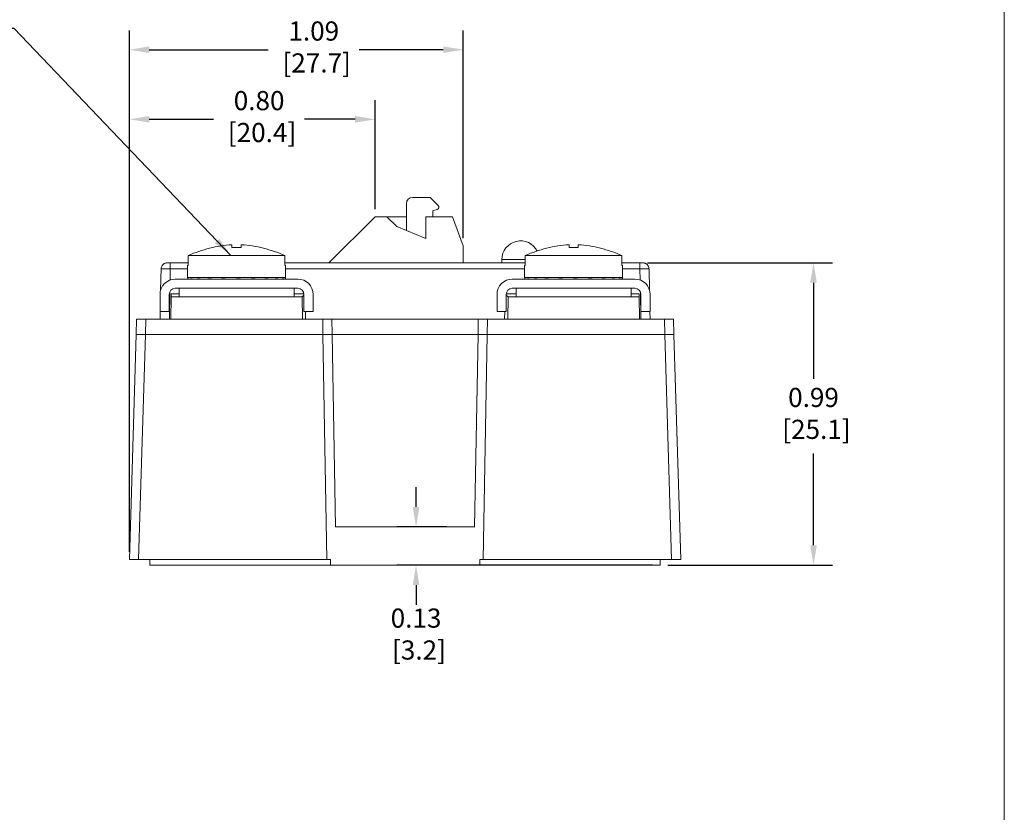
# Model space of a CAD drawing. Units: inches. Extents: x 67.4 to 82.7, y -9.7 to 10.5.
# Drawn here: x 76.3 to 82.7, y -4.6 to 0.6 of the extents above; entities that cross this region are included whole.
import ezdxf

# ---------------------------------------------------------------- set-up
doc = ezdxf.new("R2010")
doc.units = ezdxf.units.IN
doc.header["$MEASUREMENT"] = 0
doc.linetypes.add('SLD-Solid', pattern=[0])
doc.layers.add('LAYER_1', color=7, linetype='Continuous')
doc.styles.get("Standard").update_dxf_attribs({"font": 'arial.ttf'})
doc.dimstyles.get("Standard").update_dxf_attribs({"dimtxt": 0.18, "dimasz": 0.18, "dimexe": 0.18, "dimexo": 0.0625, "dimgap": 0.09, "dimtad": 0, "dimtih": 1, "dimtoh": 1, "dimdec": 4, "dimzin": 0, "dimdsep": 46, "dimtxsty": 'Standard', "dimcen": 0.09, "dimadec": 0, "dimazin": 0, "dimtfac": 1, "dimtdec": 4, "dimtofl": 0, "dimtmove": 0, "dimatfit": 3, "dimfxl": 1, "dimtolj": 1, "dimtzin": 0, "dimarcsym": 0})

# ---------------------------------------------------------------- blocks, each defined once
blk = doc.blocks.new('*D355')
at = {"layer": 'Defpoints', "color": 0, "transparency": 16777216}
for p in [(78.864, -2.6883), (79.1143, -2.6883), (80.4585, -2.9383)]:
    blk.add_point(p, dxfattribs=at)
at = {"layer": 'LAYER_1', "color": 0, "lineweight": -2, "transparency": 16777216}
for p, q in [((78.864, -2.5583), (78.864, -2.4283)), ((79.0643, -2.6883), (78.739, -2.6883)), ((80.4085, -2.9383), (78.739, -2.9383)), ((78.864, -3.0683), (78.864, -3.1983))]:
    blk.add_line(p, q, dxfattribs=at)
at = {"layer": 'LAYER_1', "color": 0, "transparency": 16777216}
for points in [[(78.8424, -2.5583), (78.8857, -2.5583), (78.864, -2.6883)], [(78.8424, -3.0683), (78.8857, -3.0683), (78.864, -2.9383)]]:
    blk.add_solid(points, dxfattribs=at)
at = {"layer": 'LAYER_1', "color": 0, "transparency": 16777216, "insert": (78.864, -3.2216), "char_height": 0.125, "attachment_point": 2}
blk.add_mtext('\\A1;0.13\\P [3.2]', dxfattribs=at)
blk = doc.blocks.new('*D356')
at = {"layer": 'Defpoints', "color": 0, "transparency": 16777216}
for p in [(78.5965, -0.0265), (78.5965, -0.6628), (76.9924, -2.9023)]:
    blk.add_point(p, dxfattribs=at)
at = {"layer": 'LAYER_1', "color": 0, "lineweight": -2, "transparency": 16777216}
for p, q in [((76.9924, -2.8523), (76.9924, 0.0985)), ((78.5965, -0.6128), (78.5965, 0.0985)), ((77.1224, -0.0265), (77.5424, -0.0265)), ((78.4665, -0.0265), (78.1365, -0.0265))]:
    blk.add_line(p, q, dxfattribs=at)
at = {"layer": 'LAYER_1', "color": 0, "transparency": 16777216}
for points in [[(77.1224, -0.0049), (77.1224, -0.0482), (76.9924, -0.0265)], [(78.4665, -0.0049), (78.4665, -0.0482), (78.5965, -0.0265)]]:
    blk.add_solid(points, dxfattribs=at)
at = {"layer": 'LAYER_1', "color": 0, "transparency": 16777216, "insert": (77.8395, 0.158), "char_height": 0.125, "attachment_point": 2}
blk.add_mtext('\\A1;0.80\\P [20.4]', dxfattribs=at)
blk = doc.blocks.new('*D357')
at = {"layer": 'Defpoints', "color": 0, "transparency": 16777216}
for p in [(76.9924, 0.428), (79.1713, -0.8518), (76.9924, -2.9023)]:
    blk.add_point(p, dxfattribs=at)
at = {"layer": 'LAYER_1', "color": 0, "lineweight": -2, "transparency": 16777216}
for p, q in [((76.9924, -2.8523), (76.9924, 0.553)), ((79.1713, -0.8018), (79.1713, 0.553)), ((77.1224, 0.428), (77.8993, 0.428)), ((79.0413, 0.428), (78.4933, 0.428))]:
    blk.add_line(p, q, dxfattribs=at)
at = {"layer": 'LAYER_1', "color": 0, "transparency": 16777216}
for points in [[(77.1224, 0.4496), (77.1224, 0.4063), (76.9924, 0.428)], [(79.0413, 0.4496), (79.0413, 0.4063), (79.1713, 0.428)]]:
    blk.add_solid(points, dxfattribs=at)
at = {"layer": 'LAYER_1', "color": 0, "transparency": 16777216, "insert": (78.1963, 0.6125), "char_height": 0.125, "attachment_point": 2}
blk.add_mtext('\\A1;1.09\\P [27.7]', dxfattribs=at)
blk = doc.blocks.new('*D358')
at = {"layer": 'Defpoints', "color": 0, "transparency": 16777216}
for p in [(80.3257, -0.9637), (81.4587, -0.9637), (80.4585, -2.9383)]:
    blk.add_point(p, dxfattribs=at)
at = {"layer": 'LAYER_1', "color": 0, "lineweight": -2, "transparency": 16777216}
for p, q in [((80.3757, -0.9637), (81.5837, -0.9637)), ((81.4587, -1.0937), (81.4587, -1.7204)), ((81.4587, -2.8083), (81.4587, -2.2095)), ((80.5085, -2.9383), (81.5837, -2.9383))]:
    blk.add_line(p, q, dxfattribs=at)
at = {"layer": 'LAYER_1', "color": 0, "transparency": 16777216}
for points in [[(81.437, -1.0937), (81.4803, -1.0937), (81.4587, -0.9637)], [(81.437, -2.8083), (81.4803, -2.8083), (81.4587, -2.9383)]]:
    blk.add_solid(points, dxfattribs=at)
at = {"layer": 'LAYER_1', "color": 0, "transparency": 16777216, "insert": (81.4587, -1.7804), "char_height": 0.125, "attachment_point": 2}
blk.add_mtext('\\A1;0.99\\P [25.1]', dxfattribs=at)

msp = doc.modelspace()

# ---------------------------------------------------------------- linework, layer by layer
at = {"color": 7, "linetype": 'SLD-Solid', "lineweight": 18}
msp.add_line((82.7042, -9.7289), (82.7042, 10.5423), dxfattribs=at)
at = {"color": 7, "linetype": 'Continuous', "lineweight": 15}
for p, q in [((78.8012, -0.5762), (78.8012, -0.7537)), ((78.9562, -0.5368), (78.8406, -0.5368)), ((79.0092, -0.5898), (78.9562, -0.5368)), ((79.0021, -0.6162), (78.9744, -0.6236)), ((78.9744, -0.6628), (78.9744, -0.6236)), ((78.5965, -0.6628), (78.2956, -0.9637)), ((78.6727, -0.6628), (78.5965, -0.6628)), ((78.7375, -0.7276), (78.6727, -0.6628)), ((78.6727, -0.6628), (78.8012, -0.6628)), ((78.9272, -0.6628), (78.9272, -0.8054)), ((79.1025, -0.6628), (78.9272, -0.6628)), ((79.1713, -0.8518), (79.1025, -0.6628)), ((78.9272, -0.8054), (78.7375, -0.7276)), ((79.1713, -0.8518), (79.1713, -0.9637)), ((77.2392, -0.9637), (77.2402, -0.9637)), ((77.2592, -0.9637), (77.2592, -0.9651)), ((77.3771, -0.9637), (77.2592, -0.9637)), ((77.3771, -0.9823), (77.3771, -0.9158)), ((78.0079, -0.9158), (77.3771, -0.9158)), ((78.0079, -0.9158), (78.0079, -0.9823)), ((79.5771, -0.9637), (78.0079, -0.9637)), ((79.4244, -0.9423), (79.4244, -0.9637)), ((79.5465, -0.9423), (79.4244, -0.9423)), ((79.5771, -0.9423), (79.5465, -0.9423)), ((79.5771, -0.9823), (79.5771, -0.9158)), ((80.2079, -0.9158), (79.5771, -0.9158)), ((80.2079, -0.9158), (80.2079, -0.9823)), ((80.3257, -0.9637), (80.2079, -0.9637)), ((80.3257, -0.9651), (80.3257, -0.9637)), ((80.3448, -0.9637), (80.3457, -0.9637)), ((80.3457, -0.9637), (80.353, -0.9651)), ((77.1968, -1.1412), (77.1992, -1.003)), ((77.2015, -1.0029), (77.1992, -1.003)), ((77.2592, -1.003), (77.2579, -1.0765)), ((77.3725, -1.003), (77.2592, -1.003)), ((77.3725, -0.9823), (77.3725, -1.0603)), ((77.3725, -0.9823), (77.3771, -0.9823)), ((78.0079, -0.9823), (78.0125, -0.9823)), ((78.0125, -1.0603), (78.0125, -0.9823)), ((79.5725, -1.003), (78.0125, -1.003)), ((79.5725, -0.9823), (79.5725, -1.0603)), ((79.5725, -0.9823), (79.5771, -0.9823)), ((80.2079, -0.9823), (80.2125, -0.9823)), ((80.2125, -1.0603), (80.2125, -0.9823)), ((80.3257, -1.003), (80.2125, -1.003)), ((80.327, -1.0765), (80.3257, -1.003)), ((80.3857, -1.003), (80.3835, -1.0029)), ((80.3857, -1.003), (80.3881, -1.1412)), ((78.0925, -1.0703), (77.2925, -1.0703)), ((78.0125, -1.0603), (77.3725, -1.0603)), ((80.2925, -1.0703), (79.4925, -1.0703)), ((80.2125, -1.0603), (79.5725, -1.0603)), ((77.2566, -1.1526), (77.2535, -1.3323)), ((78.0925, -1.1303), (77.2925, -1.1303)), ((77.3175, -1.1303), (77.3175, -1.1863)), ((77.3175, -1.1303), (77.3175, -1.1863)), ((78.0675, -1.1863), (78.0675, -1.1303)), ((78.0675, -1.1863), (78.0675, -1.1303)), ((80.2925, -1.1303), (79.4925, -1.1303)), ((79.5175, -1.1303), (79.5175, -1.1863)), ((79.5175, -1.1303), (79.5175, -1.1863)), ((80.2675, -1.1863), (80.2675, -1.1303)), ((80.2675, -1.1863), (80.2675, -1.1303)), ((80.3315, -1.3323), (80.3283, -1.1526)), ((77.1925, -1.1703), (77.1925, -1.2823)), ((77.2525, -1.2823), (77.2525, -1.1703)), ((77.2625, -1.3323), (77.265, -1.1863)), ((77.265, -1.1863), (78.1199, -1.1863)), ((77.2654, -1.1667), (77.3175, -1.1667)), ((78.0675, -1.1667), (78.1323, -1.1667)), ((78.1225, -1.3323), (78.1199, -1.1863)), ((78.1325, -1.1703), (78.1325, -1.2823)), ((78.1925, -1.2823), (78.1925, -1.1703)), ((79.3925, -1.1703), (79.3925, -1.2823)), ((79.4525, -1.2823), (79.4525, -1.1703)), ((79.4526, -1.1667), (79.5175, -1.1667)), ((79.4625, -1.3323), (79.465, -1.1863)), ((79.465, -1.1863), (80.3199, -1.1863)), ((80.2675, -1.1667), (80.3196, -1.1667)), ((80.3225, -1.3323), (80.3199, -1.1863)), ((80.3325, -1.1703), (80.3325, -1.2823)), ((80.3925, -1.2823), (80.3925, -1.1703)), ((77.1925, -1.2823), (77.2525, -1.2823)), ((77.1935, -1.3323), (77.1943, -1.2823)), ((78.1925, -1.2823), (78.1325, -1.2823)), ((78.1416, -1.2823), (78.1425, -1.3323)), ((79.3925, -1.2823), (79.4525, -1.2823)), ((79.4425, -1.3323), (79.4433, -1.2823)), ((80.3925, -1.2823), (80.3325, -1.2823)), ((80.3906, -1.2823), (80.3915, -1.3323)), ((77.0392, -1.3323), (77.0375, -1.4323)), ((77.0992, -1.3323), (77.0392, -1.3323)), ((77.0992, -1.3323), (77.0975, -1.4323)), ((78.2547, -1.3323), (77.0992, -1.3323)), ((78.2547, -1.3323), (78.2565, -1.4323)), ((78.3147, -1.3323), (78.2547, -1.3323)), ((78.3165, -1.4323), (78.3147, -1.3323)), ((78.3147, -1.3323), (79.2702, -1.3323)), ((79.2702, -1.3323), (79.2685, -1.4323)), ((79.3302, -1.3323), (79.2702, -1.3323)), ((79.3302, -1.3323), (79.3285, -1.4323)), ((80.4857, -1.3323), (79.3302, -1.3323)), ((80.5457, -1.3323), (80.4857, -1.3323)), ((80.4857, -1.3323), (80.4875, -1.4323)), ((80.5475, -1.4323), (80.5457, -1.3323)), ((76.9924, -2.9023), (77.0375, -1.4323)), ((77.0435, -1.4323), (77.0375, -1.4323)), ((77.0435, -1.4323), (77.0975, -1.4323)), ((77.0524, -2.9023), (77.0975, -1.4323)), ((77.0975, -1.4323), (78.2565, -1.4323)), ((77.0975, -1.4323), (78.2565, -1.4323)), ((78.2565, -1.4323), (78.3165, -1.4323)), ((78.2821, -2.9023), (78.2565, -1.4323)), ((78.3165, -1.4323), (79.2685, -1.4323)), ((78.3165, -1.4323), (78.3384, -2.6883)), ((79.2465, -2.6883), (79.2685, -1.4323)), ((79.2685, -1.4323), (79.3285, -1.4323)), ((79.3285, -1.4323), (79.3028, -2.9023)), ((79.3285, -1.4323), (80.4875, -1.4323)), ((79.3285, -1.4323), (80.4875, -1.4323)), ((80.4875, -1.4323), (80.5414, -1.4323)), ((80.5325, -2.9023), (80.4875, -1.4323)), ((80.5475, -1.4323), (80.5414, -1.4323)), ((80.5475, -1.4323), (80.5925, -2.9023)), ((79.2478, -2.6883), (78.3372, -2.6883)), ((76.9924, -2.9023), (77.0524, -2.9023)), ((77.0524, -2.9023), (78.2821, -2.9023)), ((77.1265, -2.9383), (77.1265, -2.9023)), ((77.1265, -2.9383), (78.3045, -2.9383)), ((78.2821, -2.9023), (78.3045, -2.9023)), ((78.3045, -2.9023), (78.3045, -2.9383)), ((78.3045, -2.9383), (79.2805, -2.9383)), ((79.2805, -2.9383), (79.2805, -2.9023)), ((79.2805, -2.9023), (79.3028, -2.9023)), ((79.2805, -2.9383), (80.4585, -2.9383)), ((79.3028, -2.9023), (80.5325, -2.9023)), ((80.4585, -2.9023), (80.4585, -2.9383)), ((80.5325, -2.9023), (80.5925, -2.9023))]:
    msp.add_line(p, q, dxfattribs=at)
for centre, radius, start, end in [((78.8406, -0.5762), 0.0394, 90, 180), ((78.998, -0.601), 0.0157, 285, 45), ((79.5465, -0.9423), 0.122, 26.72649, 180), ((77.2925, -1.1703), 0.1, 90, 180), ((77.3825, -1.0603), 0.01, 180, 238.48244), ((78.0025, -1.0603), 0.01, 301.48978, 0), ((78.0925, -1.1703), 0.1, 0, 90), ((79.4925, -1.1703), 0.1, 90, 180), ((79.5825, -1.0603), 0.01, 180, 238.48244), ((80.2025, -1.0603), 0.01, 301.48978, 0), ((80.2925, -1.1703), 0.1, 0, 90), ((77.2925, -1.1703), 0.04, 90, 180), ((78.0925, -1.1703), 0.04, 0, 90), ((79.4925, -1.1703), 0.04, 90, 180), ((80.2925, -1.1703), 0.04, 0, 90)]:
    msp.add_arc(centre, radius, start, end, dxfattribs=at)
for points, knots in [([(77.6625, -0.8454), (77.6378, -0.8469), (77.6132, -0.8498), (77.5644, -0.8576), (77.5403, -0.8625), (77.4689, -0.8804), (77.4224, -0.8961), (77.3771, -0.9158)], [0, 0, 0, 0, 0.25, 0.25, 0.5, 0.5, 1, 1, 1, 1]), ([(77.6625, -0.8644), (77.6725, -0.864), (77.6825, -0.8638), (77.6925, -0.8638), (77.7025, -0.8638), (77.7125, -0.864), (77.7225, -0.8644)], [0, 0, 0, 0, 0.0003809383, 0.0003809383, 0.0003809383, 0.0007618766, 0.0007618766, 0.0007618766, 0.0007618766]), ([(78.0079, -0.9158), (77.9623, -0.896), (77.9157, -0.8803), (77.8444, -0.8625), (77.8204, -0.8576), (77.7719, -0.8498), (77.7473, -0.8469), (77.7225, -0.8454)], [0, 0, 0, 0, 0.5, 0.5, 0.75, 0.75, 1, 1, 1, 1]), ([(79.8625, -0.8454), (79.8378, -0.8469), (79.8132, -0.8498), (79.7644, -0.8576), (79.7403, -0.8625), (79.6689, -0.8804), (79.6224, -0.8961), (79.5771, -0.9158)], [0, 0, 0, 0, 0.25, 0.25, 0.5, 0.5, 1, 1, 1, 1]), ([(79.8625, -0.8644), (79.8725, -0.864), (79.8825, -0.8638), (79.8925, -0.8638), (79.9025, -0.8638), (79.9125, -0.864), (79.9225, -0.8644)], [0, 0, 0, 0, 0.0003809383, 0.0003809383, 0.0003809383, 0.0007618766, 0.0007618766, 0.0007618766, 0.0007618766]), ([(80.2079, -0.9158), (80.1623, -0.896), (80.1157, -0.8803), (80.0444, -0.8625), (80.0204, -0.8576), (79.9719, -0.8498), (79.9473, -0.8469), (79.9225, -0.8454)], [0, 0, 0, 0, 0.5, 0.5, 0.75, 0.75, 1, 1, 1, 1]), ([(77.2255, -0.9664), (77.2219, -0.9682), (77.2146, -0.9718), (77.2065, -0.9811), (77.2013, -0.9919), (77.2006, -0.9996), (77.2003, -1.0034)], [0, 0, 0, 0, 0.255417, 0.514866, 0.766376, 1, 1, 1, 1]), ([(77.2255, -0.9664), (77.2219, -0.9682), (77.2146, -0.9718), (77.2066, -0.9811), (77.2014, -0.9919), (77.2007, -0.9996), (77.2004, -1.0034)], [0, 0, 0, 0, 0.255417, 0.514866, 0.766377, 1, 1, 1, 1]), ([(77.2592, -1.003), (77.2513, -1.0029), (77.2356, -1.0028), (77.216, -1.0027), (77.2037, -1.0027), (77.2021, -1.0029), (77.2015, -1.0029)], [0, 0, 0, 0, 0.286046, 0.572069, 0.858075, 1, 1, 1, 1]), ([(77.2321, -0.9643), (77.2297, -0.9649), (77.2245, -0.9662), (77.2221, -0.9687), (77.2208, -0.97)], [0, 0, 0, 0, 0.471653, 1, 1, 1, 1]), ([(77.2595, -0.9643), (77.2568, -0.9643), (77.2514, -0.9643), (77.2441, -0.9644), (77.2379, -0.9644), (77.2354, -0.9644), (77.2341, -0.9644)], [0, 0, 0, 0, 0.249732, 0.499522, 0.749634, 1, 1, 1, 1]), ([(77.2592, -0.9651), (77.2592, -0.9655), (77.2592, -0.9665), (77.2592, -0.9746), (77.2592, -0.9875), (77.2592, -0.9978), (77.2592, -1.003)], [0, 0, 0, 0, 0.153617, 0.435745, 0.717872, 1, 1, 1, 1]), ([(80.3509, -0.9644), (80.3497, -0.9644), (80.3472, -0.9644), (80.3411, -0.9644), (80.3338, -0.9643), (80.3284, -0.9643), (80.3257, -0.9643)], [0, 0, 0, 0, 0.2503723, 0.5005092, 0.7503146, 1, 1, 1, 1]), ([(80.3257, -1.003), (80.3257, -0.9978), (80.3257, -0.9875), (80.3257, -0.9746), (80.3257, -0.9665), (80.3257, -0.9655), (80.3257, -0.9651)], [0, 0, 0, 0, 0.282308, 0.564616, 0.846923, 1, 1, 1, 1]), ([(80.3835, -1.0029), (80.3829, -1.0029), (80.3813, -1.0027), (80.369, -1.0027), (80.3494, -1.0028), (80.3336, -1.0029), (80.3257, -1.003)], [0, 0, 0, 0, 0.14558, 0.430404, 0.71521, 1, 1, 1, 1]), ([(80.3642, -0.97), (80.3629, -0.9687), (80.3604, -0.9662), (80.3553, -0.9649), (80.3528, -0.9643)], [0, 0, 0, 0, 0.528329, 1, 1, 1, 1]), ([(80.3846, -1.0034), (80.3843, -0.9996), (80.3836, -0.9919), (80.3784, -0.9811), (80.3703, -0.9718), (80.3631, -0.9682), (80.3595, -0.9664)], [0, 0, 0, 0, 0.233624, 0.485134, 0.744583, 1, 1, 1, 1]), ([(77.3766, -1.0676), (77.3774, -1.0684), (77.3784, -1.069), (77.3794, -1.0695), (77.3805, -1.0699), (77.3816, -1.0702), (77.3827, -1.0703), (77.383, -1.0703), (77.3832, -1.0703), (77.3835, -1.0703)], [0, 0, 0, 0, 0.00004281463, 0.00004281463, 0.00004281463, 0.00008562378, 0.00008562378, 0.00008562378, 0.00009551349, 0.00009551349, 0.00009551349, 0.00009551349]), ([(77.3827, -1.0703), (77.3813, -1.0703), (77.3807, -1.0701), (77.3795, -1.0698), (77.379, -1.0697), (77.3778, -1.0692), (77.3772, -1.0688), (77.3767, -1.0684)], [0, 0, 0, 0, 0.25, 0.25, 0.5, 0.5, 1, 1, 1, 1]), ([(77.3939, -1.0703), (77.3928, -1.0703), (77.3926, -1.0701), (77.3923, -1.0698), (77.3923, -1.0697), (77.3923, -1.0692), (77.3927, -1.0688), (77.3931, -1.0684)], [0, 0, 0, 0, 0.25, 0.25, 0.5, 0.5, 1, 1, 1, 1]), ([(77.3998, -1.0676), (77.4006, -1.0684), (77.4015, -1.069), (77.4025, -1.0695), (77.4034, -1.0699), (77.4045, -1.0702), (77.4056, -1.0703), (77.4058, -1.0703), (77.4061, -1.0703), (77.4063, -1.0703)], [0, 0, 0, 0, 0.00004281463, 0.00004281463, 0.00004281463, 0.00008562378, 0.00008562378, 0.00008562378, 0.00009551349, 0.00009551349, 0.00009551349, 0.00009551349]), ([(77.4344, -1.0703), (77.4336, -1.0703), (77.4339, -1.0701), (77.4345, -1.0698), (77.4349, -1.0697), (77.4363, -1.0692), (77.4375, -1.0688), (77.4388, -1.0684)], [0, 0, 0, 0, 0.25, 0.25, 0.5, 0.5, 1, 1, 1, 1]), ([(77.4516, -1.0676), (77.4523, -1.0684), (77.4531, -1.069), (77.4539, -1.0695), (77.4547, -1.0699), (77.4556, -1.0702), (77.4565, -1.0703), (77.4568, -1.0703), (77.457, -1.0703), (77.4572, -1.0703)], [0, 0, 0, 0, 0.00004281463, 0.00004281463, 0.00004281463, 0.00008562378, 0.00008562378, 0.00008562378, 0.00009551349, 0.00009551349, 0.00009551349, 0.00009551349]), ([(77.5, -1.0703), (77.4997, -1.0703), (77.5005, -1.0701), (77.5019, -1.0698), (77.5028, -1.0697), (77.5054, -1.0692), (77.5073, -1.0688), (77.5093, -1.0684)], [0, 0, 0, 0, 0.25, 0.25, 0.5, 0.5, 1, 1, 1, 1]), ([(77.527, -1.0676), (77.5275, -1.0684), (77.5281, -1.069), (77.5287, -1.0695), (77.5293, -1.0699), (77.53, -1.0702), (77.5306, -1.0703), (77.5308, -1.0703), (77.5309, -1.0703), (77.5311, -1.0703)], [0, 0, 0, 0, 0.00004281463, 0.00004281463, 0.00004281463, 0.00008562378, 0.00008562378, 0.00008562378, 0.00009551349, 0.00009551349, 0.00009551349, 0.00009551349]), ([(77.5846, -1.0703), (77.5847, -1.0703), (77.5859, -1.0701), (77.588, -1.0698), (77.5892, -1.0697), (77.5927, -1.0692), (77.5952, -1.0688), (77.5978, -1.0684)], [0, 0, 0, 0, 0.25, 0.25, 0.5, 0.5, 1, 1, 1, 1]), ([(77.6186, -1.0676), (77.6189, -1.0684), (77.6192, -1.069), (77.6195, -1.0695), (77.6198, -1.0699), (77.6202, -1.0702), (77.6205, -1.0703), (77.6206, -1.0703), (77.6207, -1.0703), (77.6208, -1.0703)], [0, 0, 0, 0, 0.00004281463, 0.00004281463, 0.00004281463, 0.00008562378, 0.00008562378, 0.00008562378, 0.00009551349, 0.00009551349, 0.00009551349, 0.00009551349]), ([(77.6797, -1.0703), (77.6802, -1.0703), (77.6817, -1.0701), (77.6844, -1.0698), (77.6857, -1.0697), (77.6899, -1.0692), (77.6927, -1.0688), (77.6955, -1.0684)], [0, 0, 0, 0, 0.25, 0.25, 0.5, 0.5, 1, 1, 1, 1]), ([(77.7175, -1.0676), (77.7175, -1.0684), (77.7175, -1.069), (77.7175, -1.0695), (77.7175, -1.0699), (77.7175, -1.0702), (77.7175, -1.0703), (77.7175, -1.0703), (77.7175, -1.0703), (77.7175, -1.0703)], [0, 0, 0, 0, 0.00004281463, 0.00004281463, 0.00004281463, 0.00008562378, 0.00008562378, 0.00008562378, 0.00009551349, 0.00009551349, 0.00009551349, 0.00009551349]), ([(77.776, -1.0703), (77.7769, -1.0703), (77.7786, -1.0701), (77.7815, -1.0698), (77.7829, -1.0697), (77.7872, -1.0692), (77.7901, -1.0688), (77.793, -1.0684)], [0, 0, 0, 0, 0.25, 0.25, 0.5, 0.5, 1, 1, 1, 1]), ([(77.8139, -1.0676), (77.8136, -1.0684), (77.8133, -1.069), (77.813, -1.0695), (77.8127, -1.0699), (77.8123, -1.0702), (77.812, -1.0703), (77.8119, -1.0703), (77.8118, -1.0703), (77.8117, -1.0703)], [0, 0, 0, 0, 0.00004281463, 0.00004281463, 0.00004281463, 0.00008562378, 0.00008562378, 0.00008562378, 0.00009551349, 0.00009551349, 0.00009551349, 0.00009551349]), ([(77.8642, -1.0703), (77.8654, -1.0703), (77.867, -1.0701), (77.8699, -1.0698), (77.8713, -1.0697), (77.8753, -1.0692), (77.878, -1.0688), (77.8806, -1.0684)], [0, 0, 0, 0, 0.25, 0.25, 0.5, 0.5, 1, 1, 1, 1]), ([(77.8984, -1.0676), (77.8979, -1.0684), (77.8973, -1.069), (77.8967, -1.0695), (77.8961, -1.0699), (77.8954, -1.0702), (77.8948, -1.0703), (77.8946, -1.0703), (77.8945, -1.0703), (77.8943, -1.0703)], [0, 0, 0, 0, 0.00004281463, 0.00004281463, 0.00004281463, 0.00008562378, 0.00008562378, 0.00008562378, 0.00009551349, 0.00009551349, 0.00009551349, 0.00009551349]), ([(77.9355, -1.0703), (77.937, -1.0703), (77.9384, -1.0701), (77.9409, -1.0698), (77.9421, -1.0697), (77.9455, -1.0692), (77.9477, -1.0688), (77.9498, -1.0684)], [0, 0, 0, 0, 0.25, 0.25, 0.5, 0.5, 1, 1, 1, 1]), ([(77.9627, -1.0676), (77.962, -1.0684), (77.9613, -1.069), (77.9604, -1.0695), (77.9596, -1.0699), (77.9587, -1.0702), (77.9578, -1.0703), (77.9576, -1.0703), (77.9574, -1.0703), (77.9571, -1.0703)], [0, 0, 0, 0, 0.00004281463, 0.00004281463, 0.00004281463, 0.00008562378, 0.00008562378, 0.00008562378, 0.00009551349, 0.00009551349, 0.00009551349, 0.00009551349]), ([(77.9831, -1.0703), (77.9846, -1.0703), (77.9857, -1.0701), (77.9876, -1.0698), (77.9885, -1.0697), (77.991, -1.0692), (77.9924, -1.0688), (77.9938, -1.0684)], [0, 0, 0, 0, 0.25, 0.25, 0.5, 0.5, 1, 1, 1, 1]), ([(78.0006, -1.0676), (77.9998, -1.0684), (77.9989, -1.069), (77.9979, -1.0695), (77.9969, -1.0699), (77.9959, -1.0702), (77.9948, -1.0703), (77.9946, -1.0703), (77.9943, -1.0703), (77.9941, -1.0703)], [0, 0, 0, 0, 0.00004281463, 0.00004281463, 0.00004281463, 0.00008562378, 0.00008562378, 0.00008562378, 0.00009551349, 0.00009551349, 0.00009551349, 0.00009551349]), ([(78.0022, -1.0703), (78.0033, -1.0703), (78.004, -1.0702), (78.0051, -1.0699), (78.0055, -1.0698), (78.0066, -1.0694), (78.0072, -1.0691), (78.0077, -1.0688)], [0, 0, 0, 0, 0.25, 0.25, 0.5, 0.5, 1, 1, 1, 1]), ([(79.5766, -1.0676), (79.5774, -1.0684), (79.5784, -1.069), (79.5794, -1.0695), (79.5805, -1.0699), (79.5816, -1.0702), (79.5827, -1.0703), (79.583, -1.0703), (79.5832, -1.0703), (79.5835, -1.0703)], [0, 0, 0, 0, 0.00004281463, 0.00004281463, 0.00004281463, 0.00008562378, 0.00008562378, 0.00008562378, 0.00009551349, 0.00009551349, 0.00009551349, 0.00009551349]), ([(79.5827, -1.0703), (79.5813, -1.0703), (79.5807, -1.0701), (79.5795, -1.0698), (79.579, -1.0697), (79.5778, -1.0692), (79.5772, -1.0688), (79.5767, -1.0684)], [0, 0, 0, 0, 0.25, 0.25, 0.5, 0.5, 1, 1, 1, 1]), ([(79.5939, -1.0703), (79.5928, -1.0703), (79.5926, -1.0701), (79.5923, -1.0698), (79.5923, -1.0697), (79.5923, -1.0692), (79.5927, -1.0688), (79.5931, -1.0684)], [0, 0, 0, 0, 0.25, 0.25, 0.5, 0.5, 1, 1, 1, 1]), ([(79.5998, -1.0676), (79.6006, -1.0684), (79.6015, -1.069), (79.6025, -1.0695), (79.6034, -1.0699), (79.6045, -1.0702), (79.6056, -1.0703), (79.6058, -1.0703), (79.6061, -1.0703), (79.6063, -1.0703)], [0, 0, 0, 0, 0.00004281463, 0.00004281463, 0.00004281463, 0.00008562378, 0.00008562378, 0.00008562378, 0.00009551349, 0.00009551349, 0.00009551349, 0.00009551349]), ([(79.6344, -1.0703), (79.6336, -1.0703), (79.6339, -1.0701), (79.6345, -1.0698), (79.6349, -1.0697), (79.6363, -1.0692), (79.6375, -1.0688), (79.6388, -1.0684)], [0, 0, 0, 0, 0.25, 0.25, 0.5, 0.5, 1, 1, 1, 1]), ([(79.6516, -1.0676), (79.6523, -1.0684), (79.6531, -1.069), (79.6539, -1.0695), (79.6547, -1.0699), (79.6556, -1.0702), (79.6565, -1.0703), (79.6568, -1.0703), (79.657, -1.0703), (79.6572, -1.0703)], [0, 0, 0, 0, 0.00004281463, 0.00004281463, 0.00004281463, 0.00008562378, 0.00008562378, 0.00008562378, 0.00009551349, 0.00009551349, 0.00009551349, 0.00009551349]), ([(79.7, -1.0703), (79.6997, -1.0703), (79.7005, -1.0701), (79.7019, -1.0698), (79.7028, -1.0697), (79.7054, -1.0692), (79.7073, -1.0688), (79.7093, -1.0684)], [0, 0, 0, 0, 0.25, 0.25, 0.5, 0.5, 1, 1, 1, 1]), ([(79.727, -1.0676), (79.7275, -1.0684), (79.7281, -1.069), (79.7287, -1.0695), (79.7293, -1.0699), (79.73, -1.0702), (79.7306, -1.0703), (79.7308, -1.0703), (79.7309, -1.0703), (79.7311, -1.0703)], [0, 0, 0, 0, 0.00004281463, 0.00004281463, 0.00004281463, 0.00008562378, 0.00008562378, 0.00008562378, 0.00009551349, 0.00009551349, 0.00009551349, 0.00009551349]), ([(79.7846, -1.0703), (79.7847, -1.0703), (79.7859, -1.0701), (79.788, -1.0698), (79.7892, -1.0697), (79.7927, -1.0692), (79.7952, -1.0688), (79.7978, -1.0684)], [0, 0, 0, 0, 0.25, 0.25, 0.5, 0.5, 1, 1, 1, 1]), ([(79.8186, -1.0676), (79.8189, -1.0684), (79.8192, -1.069), (79.8195, -1.0695), (79.8198, -1.0699), (79.8202, -1.0702), (79.8205, -1.0703), (79.8206, -1.0703), (79.8207, -1.0703), (79.8208, -1.0703)], [0, 0, 0, 0, 0.00004281463, 0.00004281463, 0.00004281463, 0.00008562378, 0.00008562378, 0.00008562378, 0.00009551349, 0.00009551349, 0.00009551349, 0.00009551349]), ([(79.8797, -1.0703), (79.8802, -1.0703), (79.8817, -1.0701), (79.8844, -1.0698), (79.8857, -1.0697), (79.8899, -1.0692), (79.8927, -1.0688), (79.8955, -1.0684)], [0, 0, 0, 0, 0.25, 0.25, 0.5, 0.5, 1, 1, 1, 1]), ([(79.9175, -1.0676), (79.9175, -1.0684), (79.9175, -1.069), (79.9175, -1.0695), (79.9175, -1.0699), (79.9175, -1.0702), (79.9175, -1.0703), (79.9175, -1.0703), (79.9175, -1.0703), (79.9175, -1.0703)], [0, 0, 0, 0, 0.00004281463, 0.00004281463, 0.00004281463, 0.00008562378, 0.00008562378, 0.00008562378, 0.00009551349, 0.00009551349, 0.00009551349, 0.00009551349]), ([(79.976, -1.0703), (79.9769, -1.0703), (79.9786, -1.0701), (79.9815, -1.0698), (79.9829, -1.0697), (79.9872, -1.0692), (79.9901, -1.0688), (79.993, -1.0684)], [0, 0, 0, 0, 0.25, 0.25, 0.5, 0.5, 1, 1, 1, 1]), ([(80.0139, -1.0676), (80.0136, -1.0684), (80.0133, -1.069), (80.013, -1.0695), (80.0127, -1.0699), (80.0123, -1.0702), (80.012, -1.0703), (80.0119, -1.0703), (80.0118, -1.0703), (80.0117, -1.0703)], [0, 0, 0, 0, 0.00004281463, 0.00004281463, 0.00004281463, 0.00008562378, 0.00008562378, 0.00008562378, 0.00009551349, 0.00009551349, 0.00009551349, 0.00009551349]), ([(80.0642, -1.0703), (80.0654, -1.0703), (80.067, -1.0701), (80.0699, -1.0698), (80.0713, -1.0697), (80.0753, -1.0692), (80.078, -1.0688), (80.0806, -1.0684)], [0, 0, 0, 0, 0.25, 0.25, 0.5, 0.5, 1, 1, 1, 1]), ([(80.0984, -1.0676), (80.0979, -1.0684), (80.0973, -1.069), (80.0967, -1.0695), (80.0961, -1.0699), (80.0954, -1.0702), (80.0948, -1.0703), (80.0946, -1.0703), (80.0945, -1.0703), (80.0943, -1.0703)], [0, 0, 0, 0, 0.00004281463, 0.00004281463, 0.00004281463, 0.00008562378, 0.00008562378, 0.00008562378, 0.00009551349, 0.00009551349, 0.00009551349, 0.00009551349]), ([(80.1355, -1.0703), (80.137, -1.0703), (80.1384, -1.0701), (80.1409, -1.0698), (80.1421, -1.0697), (80.1455, -1.0692), (80.1477, -1.0688), (80.1498, -1.0684)], [0, 0, 0, 0, 0.25, 0.25, 0.5, 0.5, 1, 1, 1, 1]), ([(80.1627, -1.0676), (80.162, -1.0684), (80.1613, -1.069), (80.1604, -1.0695), (80.1596, -1.0699), (80.1587, -1.0702), (80.1578, -1.0703), (80.1576, -1.0703), (80.1574, -1.0703), (80.1571, -1.0703)], [0, 0, 0, 0, 0.00004281463, 0.00004281463, 0.00004281463, 0.00008562378, 0.00008562378, 0.00008562378, 0.00009551349, 0.00009551349, 0.00009551349, 0.00009551349]), ([(80.1831, -1.0703), (80.1846, -1.0703), (80.1857, -1.0701), (80.1876, -1.0698), (80.1885, -1.0697), (80.191, -1.0692), (80.1924, -1.0688), (80.1938, -1.0684)], [0, 0, 0, 0, 0.25, 0.25, 0.5, 0.5, 1, 1, 1, 1]), ([(80.2006, -1.0676), (80.1998, -1.0684), (80.1989, -1.069), (80.1979, -1.0695), (80.1969, -1.0699), (80.1959, -1.0702), (80.1948, -1.0703), (80.1946, -1.0703), (80.1943, -1.0703), (80.1941, -1.0703)], [0, 0, 0, 0, 0.00004281463, 0.00004281463, 0.00004281463, 0.00008562378, 0.00008562378, 0.00008562378, 0.00009551349, 0.00009551349, 0.00009551349, 0.00009551349]), ([(80.2022, -1.0703), (80.2033, -1.0703), (80.204, -1.0702), (80.2051, -1.0699), (80.2055, -1.0698), (80.2066, -1.0694), (80.2072, -1.0691), (80.2077, -1.0688)], [0, 0, 0, 0, 0.25, 0.25, 0.5, 0.5, 1, 1, 1, 1]), ([(77.265, -1.1863), (77.265, -1.1862), (77.265, -1.1861), (77.265, -1.1845), (77.2651, -1.1808), (77.2652, -1.1759), (77.2653, -1.1709), (77.2653, -1.1681), (77.2654, -1.1667)], [0, 0, 0, 0, 0.14131, 0.271244, 0.49996, 0.728684, 0.857161, 1, 1, 1, 1]), ([(78.1325, -1.1738), (78.1323, -1.174), (78.1303, -1.176), (78.1274, -1.179), (78.1239, -1.1824), (78.1217, -1.1846), (78.1202, -1.186), (78.12, -1.1862), (78.1199, -1.1863)], [0, 0, 0, 0, 0.031094, 0.30745, 0.506076, 0.685059, 0.848078, 1, 1, 1, 1]), ([(79.465, -1.1863), (79.4649, -1.1862), (79.4647, -1.186), (79.4633, -1.1846), (79.461, -1.1824), (79.4575, -1.179), (79.4546, -1.176), (79.4527, -1.174), (79.4525, -1.1738)], [0, 0, 0, 0, 0.151962, 0.315014, 0.494013, 0.69265, 0.969016, 1, 1, 1, 1]), ([(80.3196, -1.1667), (80.3196, -1.1681), (80.3197, -1.1709), (80.3197, -1.1759), (80.3198, -1.1808), (80.3199, -1.1845), (80.3199, -1.1861), (80.3199, -1.1862), (80.3199, -1.1863)], [0, 0, 0, 0, 0.141315, 0.271255, 0.499978, 0.728694, 0.857166, 1, 1, 1, 1])]:
    msp.add_open_spline(points, degree=3, knots=knots, dxfattribs=at)
for points in [[(77.6625, -0.8454), (77.6625, -0.8493), (77.6625, -0.8557), (77.6625, -0.8644)], [(77.7225, -0.8454), (77.7225, -0.8493), (77.7225, -0.8557), (77.7225, -0.8644)], [(79.8625, -0.8454), (79.8625, -0.8493), (79.8625, -0.8557), (79.8625, -0.8644)], [(79.9225, -0.8454), (79.9225, -0.8493), (79.9225, -0.8557), (79.9225, -0.8644)], [(77.3767, -1.0684), (77.3767, -1.0684), (77.3766, -1.0682), (77.3766, -1.0676)], [(77.3931, -1.0684), (77.3953, -1.0684), (77.3976, -1.0682), (77.3998, -1.0676)], [(77.4388, -1.0684), (77.4431, -1.0684), (77.4474, -1.0682), (77.4516, -1.0676)], [(77.5093, -1.0684), (77.5152, -1.0684), (77.5212, -1.0682), (77.527, -1.0676)], [(77.5978, -1.0684), (77.6048, -1.0684), (77.6117, -1.0682), (77.6186, -1.0676)], [(77.6955, -1.0684), (77.7029, -1.0684), (77.7102, -1.0682), (77.7175, -1.0676)], [(77.793, -1.0684), (77.7999, -1.0684), (77.8069, -1.0682), (77.8139, -1.0676)], [(77.8806, -1.0684), (77.8865, -1.0684), (77.8924, -1.0682), (77.8984, -1.0676)], [(77.9498, -1.0684), (77.9541, -1.0684), (77.9584, -1.0682), (77.9627, -1.0676)], [(77.9938, -1.0684), (77.996, -1.0684), (77.9983, -1.0682), (78.0006, -1.0676)], [(79.5767, -1.0684), (79.5767, -1.0684), (79.5766, -1.0682), (79.5766, -1.0676)], [(79.5931, -1.0684), (79.5953, -1.0684), (79.5976, -1.0682), (79.5998, -1.0676)], [(79.6388, -1.0684), (79.6431, -1.0684), (79.6474, -1.0682), (79.6516, -1.0676)], [(79.7093, -1.0684), (79.7152, -1.0684), (79.7212, -1.0682), (79.727, -1.0676)], [(79.7978, -1.0684), (79.8048, -1.0684), (79.8117, -1.0682), (79.8186, -1.0676)], [(79.8955, -1.0684), (79.9029, -1.0684), (79.9102, -1.0682), (79.9175, -1.0676)], [(79.993, -1.0684), (79.9999, -1.0684), (80.0069, -1.0682), (80.0139, -1.0676)], [(80.0806, -1.0684), (80.0865, -1.0684), (80.0924, -1.0682), (80.0984, -1.0676)], [(80.1498, -1.0684), (80.1541, -1.0684), (80.1584, -1.0682), (80.1627, -1.0676)], [(80.1938, -1.0684), (80.196, -1.0684), (80.1983, -1.0682), (80.2006, -1.0676)]]:
    msp.add_open_spline(points, degree=3, dxfattribs=at)

# ---------------------------------------------------------------- dimensions: what is measured, and where the dimension line sits
at = {"layer": 'LAYER_1', "color": 7}
for base, p1, p2, picture, middle in [((76.9924, 0.428), (79.1713, -0.8518), (76.9924, -2.9023), '*D357', (78.1963, 0.428)), ((78.5965, -0.0265), (76.9924, -2.9023), (78.5965, -0.6628), '*D356', (77.8395, -0.0265))]:
    dim = msp.add_linear_dim(base=base, p1=p1, p2=p2, dimstyle='Standard', override={"dimtxt": 0.125, "dimasz": 0.13, "dimexe": 0.125, "dimexo": 0.05, "dimgap": 0.06, "dimtad": 1, "dimdec": 2, "dimlfac": 0.5, "dimpost": '\\X', "dimadec": 2, "dimtdec": 2, "dimtix": 1, "dimtmove": 2}, dxfattribs=at)
    dim.commit()
    dim.dimension.update_dxf_attribs({"geometry": picture, "text_midpoint": middle, "dimtype": 160})
for base, p1, p2, picture, middle in [((81.4587, -0.9637), (80.4585, -2.9383), (80.3257, -0.9637), '*D358', (81.4587, -1.9649)), ((78.864029802, -2.6883045515), (80.458470086, -2.9383045515), (79.1142769099, -2.6883045515), '*D355', (78.864029802, -3.4061366234))]:
    dim = msp.add_linear_dim(base=base, p1=p1, p2=p2, angle=90, dimstyle='Standard', override={"dimtxt": 0.125, "dimasz": 0.13, "dimexe": 0.125, "dimexo": 0.05, "dimgap": 0.06, "dimtad": 1, "dimdec": 2, "dimlfac": 0.5, "dimpost": '\\X', "dimadec": 2, "dimtdec": 2, "dimtix": 1, "dimtmove": 2}, dxfattribs=at)
    dim.commit()
    dim.dimension.update_dxf_attribs({"geometry": picture, "text_midpoint": middle, "dimtype": 160})

# ---------------------------------------------------------------- leaders
msp.add_leader([(77.6549, -0.9158), (76.2406, 0.566), (75.9906, 0.566)], dimstyle='Standard', override={"dimtxt": 0.125, "dimasz": 0.13, "dimexe": 0.125, "dimexo": 0.05, "dimgap": 0.06, "dimtad": 1, "dimdec": 2, "dimlfac": 0.5, "dimpost": '\\X', "dimadec": 2, "dimtdec": 2, "dimtix": 1, "dimtmove": 2}, dxfattribs=at)

doc.saveas('drawing.dxf')
